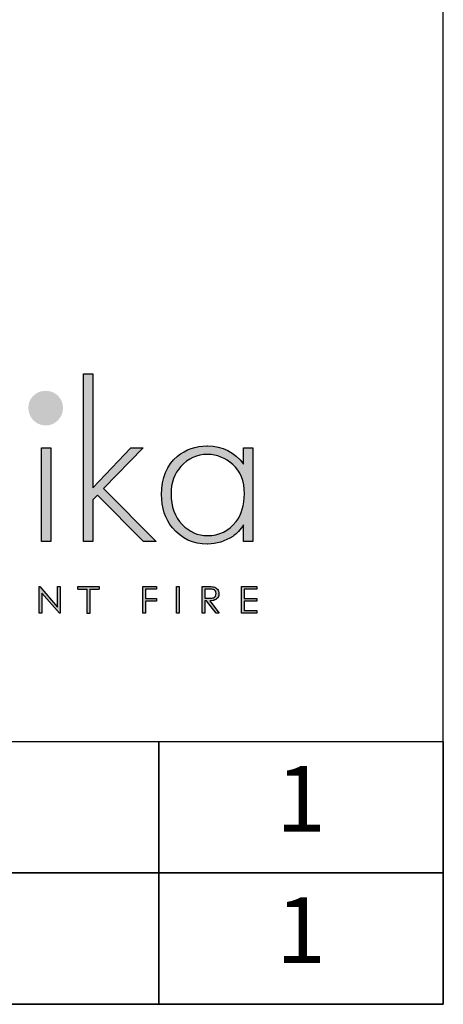
# Model space of a CAD drawing. Units: millimetres. Extents: x 1289 to 5715, y 197 to 3391.
# Drawn here: x 5413 to 5715, y 197 to 898 of the extents above; entities that cross this region are included whole.
import ezdxf
from ezdxf.enums import TextEntityAlignment as Align

# ---------------------------------------------------------------- set-up
doc = ezdxf.new("R2010")
doc.units = ezdxf.units.MM
doc.layers.add('KO', color=7, linetype='Continuous', lineweight=30)
doc.styles.get("Standard").update_dxf_attribs({"font": 'arial.ttf'})

# ---------------------------------------------------------------- blocks, each defined once
blk = doc.blocks.new('*U98')
h = blk.add_hatch(color=7)
h.dxf.hatch_style = 1
edge = h.paths.add_edge_path()
edge.add_spline(control_points=[(209.42, 8.34), (209.42, 9), (209.24, 9.55), (208.86, 10.01)], knot_values=[0.214286, 0.214286, 0.214286, 0.214286, 0.285714, 0.285714, 0.285714, 0.285714], degree=3, periodic=0)
edge.add_spline(control_points=[(208.86, 10.01), (208.49, 10.46), (208, 10.75), (207.4, 10.89)], knot_values=[0.142857, 0.142857, 0.142857, 0.142857, 0.214286, 0.214286, 0.214286, 0.214286], degree=3, periodic=0)
edge.add_spline(control_points=[(207.4, 10.89), (207, 10.98), (206.24, 11.02), (205.12, 11.02)], knot_values=[0.071429, 0.071429, 0.071429, 0.071429, 0.142857, 0.142857, 0.142857, 0.142857], degree=3, periodic=0)
edge.add_spline(control_points=[(205.12, 11.02), (205.12, 11.02), (203.11, 11.02), (203.11, 11.02)], knot_values=[0, 0, 0, 0, 0.071429, 0.071429, 0.071429, 0.071429], degree=3, periodic=0)
edge.add_spline(control_points=[(203.11, 11.02), (203.11, 11.02), (203.11, 0.94), (203.11, 0.94)], knot_values=[0.928571, 0.928571, 0.928571, 0.928571, 1, 1, 1, 1], degree=3, periodic=0)
edge.add_spline(control_points=[(203.11, 0.94), (203.11, 0.94), (204.12, 0.94), (204.12, 0.94)], knot_values=[0.857143, 0.857143, 0.857143, 0.857143, 0.928571, 0.928571, 0.928571, 0.928571], degree=3, periodic=0)
edge.add_spline(control_points=[(204.12, 0.94), (204.12, 0.94), (204.12, 5.63), (204.12, 5.63)], knot_values=[0.785714, 0.785714, 0.785714, 0.785714, 0.857143, 0.857143, 0.857143, 0.857143], degree=3, periodic=0)
edge.add_spline(control_points=[(204.12, 5.63), (204.12, 5.63), (204.7, 5.63), (204.7, 5.63)], knot_values=[0.714286, 0.714286, 0.714286, 0.714286, 0.785714, 0.785714, 0.785714, 0.785714], degree=3, periodic=0)
edge.add_spline(control_points=[(204.7, 5.63), (204.7, 5.63), (208.32, 0.94), (208.32, 0.94)], knot_values=[0.642857, 0.642857, 0.642857, 0.642857, 0.714286, 0.714286, 0.714286, 0.714286], degree=3, periodic=0)
edge.add_spline(control_points=[(208.32, 0.94), (208.32, 0.94), (209.57, 0.94), (209.57, 0.94)], knot_values=[0.571429, 0.571429, 0.571429, 0.571429, 0.642857, 0.642857, 0.642857, 0.642857], degree=3, periodic=0)
edge.add_spline(control_points=[(209.57, 0.94), (209.57, 0.94), (205.94, 5.63), (205.94, 5.63)], knot_values=[0.5, 0.5, 0.5, 0.5, 0.571429, 0.571429, 0.571429, 0.571429], degree=3, periodic=0)
edge.add_spline(control_points=[(205.94, 5.63), (206.78, 5.63), (207.45, 5.74), (207.93, 5.95)], knot_values=[0.428571, 0.428571, 0.428571, 0.428571, 0.5, 0.5, 0.5, 0.5], degree=3, periodic=0)
edge.add_spline(control_points=[(207.93, 5.95), (208.41, 6.17), (208.78, 6.48), (209.04, 6.9)], knot_values=[0.357143, 0.357143, 0.357143, 0.357143, 0.428571, 0.428571, 0.428571, 0.428571], degree=3, periodic=0)
edge.add_spline(control_points=[(209.04, 6.9), (209.29, 7.31), (209.42, 7.79), (209.42, 8.34)], knot_values=[0.285714, 0.285714, 0.285714, 0.285714, 0.357143, 0.357143, 0.357143, 0.357143], degree=3, periodic=0)
edge = h.paths.add_edge_path(flags=16)
edge.add_spline(control_points=[(208.1, 9.26), (208.28, 8.99), (208.37, 8.68), (208.37, 8.34)], knot_values=[0.555556, 0.555556, 0.555556, 0.555556, 0.666667, 0.666667, 0.666667, 0.666667], degree=3, periodic=0)
edge.add_spline(control_points=[(208.37, 8.34), (208.37, 8), (208.28, 7.68), (208.1, 7.4)], knot_values=[0.444444, 0.444444, 0.444444, 0.444444, 0.555556, 0.555556, 0.555556, 0.555556], degree=3, periodic=0)
edge.add_spline(control_points=[(208.1, 7.4), (207.92, 7.12), (207.67, 6.91), (207.35, 6.79)], knot_values=[0.333333, 0.333333, 0.333333, 0.333333, 0.444444, 0.444444, 0.444444, 0.444444], degree=3, periodic=0)
edge.add_spline(control_points=[(207.35, 6.79), (207.03, 6.66), (206.53, 6.59), (205.86, 6.59)], knot_values=[0.222222, 0.222222, 0.222222, 0.222222, 0.333333, 0.333333, 0.333333, 0.333333], degree=3, periodic=0)
edge.add_spline(control_points=[(205.86, 6.59), (205.86, 6.59), (204.12, 6.61), (204.12, 6.61)], knot_values=[0.111111, 0.111111, 0.111111, 0.111111, 0.222222, 0.222222, 0.222222, 0.222222], degree=3, periodic=0)
edge.add_spline(control_points=[(204.12, 6.61), (204.12, 6.61), (204.12, 10.04), (204.12, 10.04)], knot_values=[0, 0, 0, 0, 0.111111, 0.111111, 0.111111, 0.111111], degree=3, periodic=0)
edge.add_spline(control_points=[(204.12, 10.04), (204.12, 10.04), (205.9, 10.04), (205.9, 10.04)], knot_values=[0.888889, 0.888889, 0.888889, 0.888889, 1, 1, 1, 1], degree=3, periodic=0)
edge.add_spline(control_points=[(205.9, 10.04), (206.59, 10.04), (207.08, 9.98), (207.38, 9.86)], knot_values=[0.777778, 0.777778, 0.777778, 0.777778, 0.888889, 0.888889, 0.888889, 0.888889], degree=3, periodic=0)
edge.add_spline(control_points=[(207.38, 9.86), (207.68, 9.74), (207.92, 9.54), (208.1, 9.26)], knot_values=[0.666667, 0.666667, 0.666667, 0.666667, 0.777778, 0.777778, 0.777778, 0.777778], degree=3, periodic=0)
at = {"layer": 'KO'}
h = blk.add_hatch(color=7, dxfattribs=at)
h.dxf.hatch_style = 1
edge = h.paths.add_edge_path()
edge.add_spline(control_points=[(161.93, 48.18), (161.93, 48.18), (161.93, 90.93), (161.93, 90.93)], knot_values=[0, 0, 0, 0, 0.083333, 0.083333, 0.083333, 0.083333], degree=3, periodic=0)
edge.add_spline(control_points=[(161.93, 90.93), (161.93, 90.93), (158.5, 90.93), (158.5, 90.93)], knot_values=[0.916667, 0.916667, 0.916667, 0.916667, 1, 1, 1, 1], degree=3, periodic=0)
edge.add_spline(control_points=[(158.5, 90.93), (158.5, 90.93), (158.5, 27.92), (158.5, 27.92)], knot_values=[0.833333, 0.833333, 0.833333, 0.833333, 0.916667, 0.916667, 0.916667, 0.916667], degree=3, periodic=0)
edge.add_spline(control_points=[(158.5, 27.92), (158.5, 27.92), (161.93, 27.92), (161.93, 27.92)], knot_values=[0.75, 0.75, 0.75, 0.75, 0.833333, 0.833333, 0.833333, 0.833333], degree=3, periodic=0)
edge.add_spline(control_points=[(161.93, 27.92), (161.93, 27.92), (161.93, 43.57), (161.93, 43.57)], knot_values=[0.666667, 0.666667, 0.666667, 0.666667, 0.75, 0.75, 0.75, 0.75], degree=3, periodic=0)
edge.add_spline(control_points=[(161.93, 43.57), (161.93, 43.57), (163.74, 45.32), (163.74, 45.32)], knot_values=[0.583333, 0.583333, 0.583333, 0.583333, 0.666667, 0.666667, 0.666667, 0.666667], degree=3, periodic=0)
edge.add_spline(control_points=[(163.74, 45.32), (163.74, 45.32), (181.07, 27.92), (181.07, 27.92)], knot_values=[0.5, 0.5, 0.5, 0.5, 0.583333, 0.583333, 0.583333, 0.583333], degree=3, periodic=0)
edge.add_spline(control_points=[(181.07, 27.92), (181.07, 27.92), (185.82, 27.92), (185.82, 27.92)], knot_values=[0.416667, 0.416667, 0.416667, 0.416667, 0.5, 0.5, 0.5, 0.5], degree=3, periodic=0)
edge.add_spline(control_points=[(185.82, 27.92), (185.82, 27.92), (166.05, 47.9), (166.05, 47.9)], knot_values=[0.333333, 0.333333, 0.333333, 0.333333, 0.416667, 0.416667, 0.416667, 0.416667], degree=3, periodic=0)
edge.add_spline(control_points=[(166.05, 47.9), (166.05, 47.9), (180.93, 63.13), (180.93, 63.13)], knot_values=[0.25, 0.25, 0.25, 0.25, 0.333333, 0.333333, 0.333333, 0.333333], degree=3, periodic=0)
edge.add_spline(control_points=[(180.93, 63.13), (180.93, 63.13), (176.32, 63.13), (176.32, 63.13)], knot_values=[0.166667, 0.166667, 0.166667, 0.166667, 0.25, 0.25, 0.25, 0.25], degree=3, periodic=0)
edge.add_spline(control_points=[(176.32, 63.13), (176.32, 63.13), (161.93, 48.18), (161.93, 48.18)], knot_values=[0.083333, 0.083333, 0.083333, 0.083333, 0.166667, 0.166667, 0.166667, 0.166667], degree=3, periodic=0)
h = blk.add_hatch(color=1, dxfattribs=at)
h.dxf.hatch_style = 1
edge = h.paths.add_edge_path()
edge.add_spline(control_points=[(150.75, 78.15), (150.75, 79.97), (150.12, 81.5), (148.86, 82.76)], knot_values=[0.125, 0.125, 0.125, 0.125, 0.25, 0.25, 0.25, 0.25], degree=3, periodic=0)
edge.add_spline(control_points=[(148.86, 82.76), (147.61, 83.95), (146.07, 84.58), (144.18, 84.58)], knot_values=[0, 0, 0, 0, 0.125, 0.125, 0.125, 0.125], degree=3, periodic=0)
edge.add_spline(control_points=[(144.18, 84.58), (142.37, 84.58), (140.9, 83.95), (139.64, 82.76)], knot_values=[0.875, 0.875, 0.875, 0.875, 1, 1, 1, 1], degree=3, periodic=0)
edge.add_spline(control_points=[(139.64, 82.76), (138.38, 81.5), (137.76, 79.97), (137.76, 78.22)], knot_values=[0.75, 0.75, 0.75, 0.75, 0.875, 0.875, 0.875, 0.875], degree=3, periodic=0)
edge.add_spline(control_points=[(137.76, 78.22), (137.76, 76.33), (138.39, 74.8), (139.64, 73.54)], knot_values=[0.625, 0.625, 0.625, 0.625, 0.75, 0.75, 0.75, 0.75], degree=3, periodic=0)
edge.add_spline(control_points=[(139.64, 73.54), (140.9, 72.28), (142.44, 71.58), (144.32, 71.58), (144.32, 71.58), (146.14, 71.58), (147.61, 72.28), (148.86, 73.54)], knot_values=[0.375, 0.375, 0.375, 0.375, 0.5, 0.5, 0.5, 0.5001, 0.625, 0.625, 0.625, 0.625], degree=3, periodic=0)
edge.add_spline(control_points=[(148.86, 73.54), (150.12, 74.8), (150.75, 76.33), (150.75, 78.15)], knot_values=[0.25, 0.25, 0.25, 0.25, 0.375, 0.375, 0.375, 0.375], degree=3, periodic=0)
h = blk.add_hatch(color=7, dxfattribs=at)
h.dxf.hatch_style = 1
edge = h.paths.add_edge_path()
edge.add_spline(control_points=[(142.72, 63.13), (142.72, 63.13), (142.72, 27.92), (142.72, 27.92)], knot_values=[0.4, 0.4, 0.4, 0.4, 0.6, 0.6, 0.6, 0.6], degree=3, periodic=0)
edge.add_spline(control_points=[(142.72, 27.92), (142.72, 27.92), (146.14, 27.92), (146.14, 27.92)], knot_values=[0.2, 0.2, 0.2, 0.2, 0.4, 0.4, 0.4, 0.4], degree=3, periodic=0)
edge.add_spline(control_points=[(146.14, 27.92), (146.14, 27.92), (146.14, 63.13), (146.14, 63.13)], knot_values=[0, 0, 0, 0, 0.2, 0.2, 0.2, 0.2], degree=3, periodic=0)
edge.add_spline(control_points=[(146.14, 63.13), (146.14, 63.13), (142.72, 63.13), (142.72, 63.13)], knot_values=[0.6, 0.6, 0.6, 0.6, 0.8, 0.8, 0.8, 0.8], degree=3, periodic=0)
h = blk.add_hatch(color=7, dxfattribs=at)
h.dxf.hatch_style = 1
edge = h.paths.add_edge_path()
edge.add_spline(control_points=[(218.72, 57.05), (215.23, 61.52), (210.69, 63.83), (205.1, 63.9)], knot_values=[0.4, 0.4, 0.4, 0.4, 0.466667, 0.466667, 0.466667, 0.466667], degree=3, periodic=0)
edge.add_spline(control_points=[(205.1, 63.9), (205.03, 63.9), (204.96, 63.9), (204.89, 63.9), (204.89, 63.9), (200.56, 63.9), (196.85, 62.57), (193.71, 59.99)], knot_values=[0.8, 0.8, 0.8, 0.8, 0.866667, 0.866667, 0.866667, 0.866767, 0.933333, 0.933333, 0.933333, 0.933333], degree=3, periodic=0)
edge.add_spline(control_points=[(193.71, 59.99), (189.73, 56.63), (187.7, 51.88), (187.7, 45.67)], knot_values=[0.733333, 0.733333, 0.733333, 0.733333, 0.8, 0.8, 0.8, 0.8], degree=3, periodic=0)
edge.add_spline(control_points=[(187.7, 45.67), (187.7, 40.64), (189.1, 36.45), (191.82, 33.09)], knot_values=[0.666667, 0.666667, 0.666667, 0.666667, 0.733333, 0.733333, 0.733333, 0.733333], degree=3, periodic=0)
edge.add_spline(control_points=[(191.82, 33.09), (195.18, 29.04), (199.58, 26.94), (204.96, 26.94)], knot_values=[0.6, 0.6, 0.6, 0.6, 0.666667, 0.666667, 0.666667, 0.666667], degree=3, periodic=0)
edge.add_spline(control_points=[(204.96, 26.94), (208.59, 27.01), (211.73, 27.99), (214.6, 29.88)], knot_values=[0.866667, 0.866667, 0.866667, 0.866667, 0.933333, 0.933333, 0.933333, 0.933333], degree=3, periodic=0)
edge.add_spline(control_points=[(214.6, 29.88), (216.06, 30.93), (217.46, 32.39), (218.72, 34.21)], knot_values=[0.8, 0.8, 0.8, 0.8, 0.866667, 0.866667, 0.866667, 0.866667], degree=3, periodic=0)
edge.add_spline(control_points=[(218.72, 34.21), (218.72, 34.21), (218.72, 27.92), (218.72, 27.92)], knot_values=[0.733333, 0.733333, 0.733333, 0.733333, 0.8, 0.8, 0.8, 0.8], degree=3, periodic=0)
edge.add_spline(control_points=[(218.72, 27.92), (218.72, 27.92), (222.14, 27.92), (222.14, 27.92)], knot_values=[0.666667, 0.666667, 0.666667, 0.666667, 0.733333, 0.733333, 0.733333, 0.733333], degree=3, periodic=0)
edge.add_spline(control_points=[(222.14, 27.92), (222.14, 27.92), (222.14, 63.13), (222.14, 63.13)], knot_values=[0.6, 0.6, 0.6, 0.6, 0.666667, 0.666667, 0.666667, 0.666667], degree=3, periodic=0)
edge.add_spline(control_points=[(222.14, 63.13), (222.14, 63.13), (218.72, 63.13), (218.72, 63.13)], knot_values=[0.533333, 0.533333, 0.533333, 0.533333, 0.6, 0.6, 0.6, 0.6], degree=3, periodic=0)
edge.add_spline(control_points=[(218.72, 63.13), (218.72, 63.13), (218.72, 57.05), (218.72, 57.05)], knot_values=[0.466667, 0.466667, 0.466667, 0.466667, 0.533333, 0.533333, 0.533333, 0.533333], degree=3, periodic=0)
edge = h.paths.add_edge_path(flags=16)
edge.add_spline(control_points=[(205.03, 60.69), (208.66, 60.62), (211.8, 59.36), (214.53, 56.91)], knot_values=[0.266667, 0.266667, 0.266667, 0.266667, 0.333333, 0.333333, 0.333333, 0.333333], degree=3, periodic=0)
edge.add_spline(control_points=[(214.53, 56.91), (217.46, 54.4), (218.93, 50.7), (218.93, 45.88), (218.93, 45.88), (218.93, 41.61), (217.88, 38.12), (215.79, 35.47)], knot_values=[0.133333, 0.133333, 0.133333, 0.133333, 0.2, 0.2, 0.2, 0.2001, 0.266667, 0.266667, 0.266667, 0.266667], degree=3, periodic=0)
edge.add_spline(control_points=[(215.79, 35.47), (213.13, 31.9), (209.57, 30.16), (205.1, 30.16)], knot_values=[0.066667, 0.066667, 0.066667, 0.066667, 0.133333, 0.133333, 0.133333, 0.133333], degree=3, periodic=0)
edge.add_spline(control_points=[(205.1, 30.16), (201.33, 30.16), (198.11, 31.56), (195.46, 34.35)], knot_values=[0.333333, 0.333333, 0.333333, 0.333333, 0.4, 0.4, 0.4, 0.4], degree=3, periodic=0)
edge.add_spline(control_points=[(195.46, 34.35), (192.66, 37.21), (191.27, 41.06), (191.27, 45.88)], knot_values=[0.266667, 0.266667, 0.266667, 0.266667, 0.333333, 0.333333, 0.333333, 0.333333], degree=3, periodic=0)
edge.add_spline(control_points=[(191.27, 45.88), (191.27, 50.07), (192.52, 53.49), (194.9, 56.07)], knot_values=[0.2, 0.2, 0.2, 0.2, 0.266667, 0.266667, 0.266667, 0.266667], degree=3, periodic=0)
edge.add_spline(control_points=[(194.9, 56.07), (197.76, 59.15), (201.12, 60.69), (205.03, 60.69)], knot_values=[0.133333, 0.133333, 0.133333, 0.133333, 0.2, 0.2, 0.2, 0.2], degree=3, periodic=0)
h = blk.add_hatch(color=7, dxfattribs=at)
h.dxf.hatch_style = 1
edge = h.paths.add_edge_path()
edge.add_spline(control_points=[(148.73, 3.3), (148.73, 3.3), (142.03, 11.03), (142.03, 11.03)], knot_values=[0.2, 0.2, 0.2, 0.2, 0.3, 0.3, 0.3, 0.3], degree=3, periodic=0)
edge.add_spline(control_points=[(142.03, 11.03), (142.03, 11.03), (141.81, 11.02), (141.81, 11.02)], knot_values=[0.1, 0.1, 0.1, 0.1, 0.2, 0.2, 0.2, 0.2], degree=3, periodic=0)
edge.add_spline(control_points=[(141.81, 11.02), (141.81, 11.02), (141.81, 0.94), (141.81, 0.94)], knot_values=[0, 0, 0, 0, 0.1, 0.1, 0.1, 0.1], degree=3, periodic=0)
edge.add_spline(control_points=[(141.81, 0.94), (141.81, 0.94), (142.85, 0.94), (142.85, 0.94)], knot_values=[0.9, 0.9, 0.9, 0.9, 1, 1, 1, 1], degree=3, periodic=0)
edge.add_spline(control_points=[(142.85, 0.94), (142.85, 0.94), (142.85, 8.56), (142.85, 8.56)], knot_values=[0.8, 0.8, 0.8, 0.8, 0.9, 0.9, 0.9, 0.9], degree=3, periodic=0)
edge.add_spline(control_points=[(142.85, 8.56), (142.85, 8.56), (149.5, 0.94), (149.5, 0.94)], knot_values=[0.7, 0.7, 0.7, 0.7, 0.8, 0.8, 0.8, 0.8], degree=3, periodic=0)
edge.add_spline(control_points=[(149.5, 0.94), (149.5, 0.94), (149.73, 0.94), (149.73, 0.94)], knot_values=[0.6, 0.6, 0.6, 0.6, 0.7, 0.7, 0.7, 0.7], degree=3, periodic=0)
edge.add_spline(control_points=[(149.73, 0.94), (149.73, 0.94), (149.73, 11.02), (149.73, 11.02)], knot_values=[0.5, 0.5, 0.5, 0.5, 0.6, 0.6, 0.6, 0.6], degree=3, periodic=0)
edge.add_spline(control_points=[(149.73, 11.02), (149.73, 11.02), (148.73, 11.03), (148.73, 11.03)], knot_values=[0.4, 0.4, 0.4, 0.4, 0.5, 0.5, 0.5, 0.5], degree=3, periodic=0)
edge.add_spline(control_points=[(148.73, 11.03), (148.73, 11.03), (148.73, 3.3), (148.73, 3.3)], knot_values=[0.3, 0.3, 0.3, 0.3, 0.4, 0.4, 0.4, 0.4], degree=3, periodic=0)
h = blk.add_hatch(color=7, dxfattribs=at)
h.dxf.hatch_style = 1
edge = h.paths.add_edge_path()
edge.add_spline(control_points=[(159.85, 10), (159.85, 7.45), (159.85, 0.92), (159.85, 0.92)], knot_values=[0.75, 0.75, 0.75, 0.75, 0.95106, 0.95106, 0.95106, 0.95106], degree=3, periodic=0)
edge.add_spline(control_points=[(159.85, 0.92), (159.85, 0.92), (160.85, 0.92), (160.85, 0.92)], knot_values=[0.5, 0.5, 0.5, 0.5, 0.75, 0.75, 0.75, 0.75], degree=3, periodic=0)
edge.add_spline(control_points=[(160.85, 0.92), (160.85, 0.92), (160.85, 7.45), (160.85, 10)], knot_values=[0.298941, 0.298941, 0.298941, 0.298941, 0.5, 0.5, 0.5, 0.5], degree=3, periodic=0)
edge.add_line((160.85, 10), (164.31, 10))
edge.add_spline(control_points=[(164.31, 10), (164.31, 10.62), (164.31, 11.01), (164.31, 11.01)], knot_values=[0.5, 0.5, 0.5, 0.5, 0.519576, 0.519576, 0.519576, 0.519576], degree=3, periodic=0)
edge.add_line((164.31, 11.01), (156.39, 11.01))
edge.add_spline(control_points=[(156.39, 11.01), (156.39, 11.01), (156.39, 10), (156.39, 10)], knot_values=[0.500003, 0.500003, 0.500003, 0.500003, 0.749997, 0.749997, 0.749997, 0.749997], degree=3, periodic=0)
edge.add_line((156.39, 10), (159.85, 10))
h = blk.add_hatch(color=7, dxfattribs=at)
h.dxf.hatch_style = 1
edge = h.paths.add_edge_path()
edge.add_spline(control_points=[(181.85, 10.03), (181.85, 10.03), (185.9, 10.03), (185.9, 10.03)], knot_values=[0.2, 0.2, 0.2, 0.2, 0.3, 0.3, 0.3, 0.3], degree=3, periodic=0)
edge.add_spline(control_points=[(185.9, 10.03), (185.9, 10.03), (185.9, 11.02), (185.9, 11.02)], knot_values=[0.1, 0.1, 0.1, 0.1, 0.2, 0.2, 0.2, 0.2], degree=3, periodic=0)
edge.add_spline(control_points=[(185.9, 11.02), (185.9, 11.02), (180.85, 11.02), (180.85, 11.02)], knot_values=[0, 0, 0, 0, 0.1, 0.1, 0.1, 0.1], degree=3, periodic=0)
edge.add_spline(control_points=[(180.85, 11.02), (180.85, 11.02), (180.85, 0.94), (180.85, 0.94)], knot_values=[0.9, 0.9, 0.9, 0.9, 1, 1, 1, 1], degree=3, periodic=0)
edge.add_spline(control_points=[(180.85, 0.94), (180.85, 0.94), (181.85, 0.94), (181.85, 0.94)], knot_values=[0.8, 0.8, 0.8, 0.8, 0.9, 0.9, 0.9, 0.9], degree=3, periodic=0)
edge.add_spline(control_points=[(181.85, 0.94), (181.85, 0.94), (181.85, 5.48), (181.85, 5.48)], knot_values=[0.7, 0.7, 0.7, 0.7, 0.8, 0.8, 0.8, 0.8], degree=3, periodic=0)
edge.add_spline(control_points=[(181.85, 5.48), (181.85, 5.48), (185.9, 5.48), (185.9, 5.48)], knot_values=[0.6, 0.6, 0.6, 0.6, 0.7, 0.7, 0.7, 0.7], degree=3, periodic=0)
edge.add_spline(control_points=[(185.9, 5.48), (185.9, 5.48), (185.9, 6.48), (185.9, 6.48)], knot_values=[0.5, 0.5, 0.5, 0.5, 0.6, 0.6, 0.6, 0.6], degree=3, periodic=0)
edge.add_spline(control_points=[(185.9, 6.48), (185.9, 6.48), (181.85, 6.48), (181.85, 6.48)], knot_values=[0.4, 0.4, 0.4, 0.4, 0.5, 0.5, 0.5, 0.5], degree=3, periodic=0)
edge.add_spline(control_points=[(181.85, 6.48), (181.85, 6.48), (181.85, 10.03), (181.85, 10.03)], knot_values=[0.3, 0.3, 0.3, 0.3, 0.4, 0.4, 0.4, 0.4], degree=3, periodic=0)
h = blk.add_hatch(color=7, dxfattribs=at)
h.dxf.hatch_style = 1
edge = h.paths.add_edge_path()
edge.add_spline(control_points=[(194.48, 0.94), (194.48, 0.94), (194.48, 11.02), (194.48, 11.02)], knot_values=[0.25, 0.25, 0.25, 0.25, 0.5, 0.5, 0.5, 0.5], degree=3, periodic=0)
edge.add_spline(control_points=[(194.48, 11.02), (194.48, 11.02), (193.47, 11.02), (193.47, 11.02)], knot_values=[0, 0, 0, 0, 0.25, 0.25, 0.25, 0.25], degree=3, periodic=0)
edge.add_spline(control_points=[(193.47, 11.02), (193.47, 11.02), (193.47, 0.94), (193.47, 0.94)], knot_values=[0.75, 0.75, 0.75, 0.75, 1, 1, 1, 1], degree=3, periodic=0)
edge.add_spline(control_points=[(193.47, 0.94), (193.47, 0.94), (194.48, 0.94), (194.48, 0.94)], knot_values=[0.5, 0.5, 0.5, 0.5, 0.75, 0.75, 0.75, 0.75], degree=3, periodic=0)
h = blk.add_hatch(color=7, dxfattribs=at)
h.dxf.hatch_style = 1
edge = h.paths.add_edge_path()
edge.add_spline(control_points=[(217.88, 11.02), (217.88, 11.02), (217.88, 0.94), (217.88, 0.94)], knot_values=[0.916667, 0.916667, 0.916667, 0.916667, 1, 1, 1, 1], degree=3, periodic=0)
edge.add_spline(control_points=[(217.88, 0.94), (217.88, 0.94), (223.62, 0.94), (223.62, 0.94)], knot_values=[0.833333, 0.833333, 0.833333, 0.833333, 0.916667, 0.916667, 0.916667, 0.916667], degree=3, periodic=0)
edge.add_spline(control_points=[(223.62, 0.94), (223.62, 0.94), (223.62, 1.93), (223.62, 1.93)], knot_values=[0.75, 0.75, 0.75, 0.75, 0.833333, 0.833333, 0.833333, 0.833333], degree=3, periodic=0)
edge.add_spline(control_points=[(223.62, 1.93), (223.62, 1.93), (218.89, 1.93), (218.89, 1.93)], knot_values=[0.666667, 0.666667, 0.666667, 0.666667, 0.75, 0.75, 0.75, 0.75], degree=3, periodic=0)
edge.add_spline(control_points=[(218.89, 1.93), (218.89, 1.93), (218.89, 5.49), (218.89, 5.49)], knot_values=[0.583333, 0.583333, 0.583333, 0.583333, 0.666667, 0.666667, 0.666667, 0.666667], degree=3, periodic=0)
edge.add_spline(control_points=[(218.89, 5.49), (218.89, 5.49), (223.62, 5.49), (223.62, 5.49)], knot_values=[0.5, 0.5, 0.5, 0.5, 0.583333, 0.583333, 0.583333, 0.583333], degree=3, periodic=0)
edge.add_spline(control_points=[(223.62, 5.49), (223.62, 5.49), (223.62, 6.47), (223.62, 6.47)], knot_values=[0.416667, 0.416667, 0.416667, 0.416667, 0.5, 0.5, 0.5, 0.5], degree=3, periodic=0)
edge.add_spline(control_points=[(223.62, 6.47), (223.62, 6.47), (218.89, 6.47), (218.89, 6.47)], knot_values=[0.333333, 0.333333, 0.333333, 0.333333, 0.416667, 0.416667, 0.416667, 0.416667], degree=3, periodic=0)
edge.add_line((218.89, 6.47), (218.89, 10.03))
edge.add_spline(control_points=[(218.89, 10.03), (218.89, 10.03), (223.66, 10.03), (223.66, 10.03)], knot_values=[0.166667, 0.166667, 0.166667, 0.166667, 0.25, 0.25, 0.25, 0.25], degree=3, periodic=0)
edge.add_spline(control_points=[(223.66, 10.03), (223.66, 10.03), (223.66, 11.02), (223.66, 11.02)], knot_values=[0.083333, 0.083333, 0.083333, 0.083333, 0.166667, 0.166667, 0.166667, 0.166667], degree=3, periodic=0)
edge.add_spline(control_points=[(223.66, 11.02), (223.66, 11.02), (217.88, 11.02), (217.88, 11.02)], knot_values=[0, 0, 0, 0, 0.083333, 0.083333, 0.083333, 0.083333], degree=3, periodic=0)
at = {"layer": 'KO', "color": 7}
for p, q in [((156.39, 11.01), (164.31, 11.01)), ((156.39, 10), (159.85, 10)), ((160.85, 10), (164.31, 10)), ((218.89, 10.03), (218.89, 6.47))]:
    blk.add_line(p, q, dxfattribs=at)
for points in [[(158.5, 27.92), (158.5, 27.92), (158.5, 90.93), (158.5, 90.93)], [(158.5, 90.93), (158.5, 90.93), (161.93, 90.93), (161.93, 90.93)], [(161.93, 90.93), (161.93, 90.93), (161.93, 48.18), (161.93, 48.18)], [(142.72, 27.92), (142.72, 27.92), (142.72, 63.13), (142.72, 63.13)], [(142.72, 63.13), (142.72, 63.13), (146.14, 63.13), (146.14, 63.13)], [(146.14, 63.13), (146.14, 63.13), (146.14, 27.92), (146.14, 27.92)], [(161.93, 48.18), (161.93, 48.18), (176.32, 63.13), (176.32, 63.13)], [(180.93, 63.13), (180.93, 63.13), (166.05, 47.9), (166.05, 47.9)], [(176.32, 63.13), (176.32, 63.13), (180.93, 63.13), (180.93, 63.13)], [(205.17, 63.9), (210.76, 63.83), (215.3, 61.53), (218.72, 57.05)], [(218.72, 57.05), (218.72, 57.05), (218.72, 63.13), (218.72, 63.13)], [(218.72, 63.13), (218.72, 63.13), (222.21, 63.13), (222.21, 63.13)], [(222.21, 63.13), (222.21, 63.13), (222.21, 27.92), (222.21, 27.92)], [(187.84, 45.67), (187.84, 51.88), (189.8, 56.63), (193.78, 59.99)], [(205.1, 60.69), (201.19, 60.69), (197.83, 59.15), (195.04, 56.08)], [(214.6, 56.91), (211.87, 59.36), (208.73, 60.62), (205.17, 60.69)], [(195.04, 56.08), (192.59, 53.49), (191.41, 50.07), (191.41, 45.88)], [(219, 45.88), (219, 50.7), (217.53, 54.4), (214.6, 56.91)], [(163.74, 45.32), (163.74, 45.32), (161.93, 43.57), (161.93, 43.57)], [(181.07, 27.92), (181.07, 27.92), (163.74, 45.32), (163.74, 45.32)], [(166.05, 47.9), (166.05, 47.9), (185.82, 27.92), (185.82, 27.92)], [(191.96, 33.09), (189.24, 36.45), (187.84, 40.64), (187.84, 45.67)], [(191.41, 45.88), (191.41, 41.06), (192.8, 37.21), (195.6, 34.35)], [(215.86, 35.47), (217.95, 38.12), (219, 41.62), (219, 45.88)], [(161.93, 43.57), (161.93, 43.57), (161.93, 27.92), (161.93, 27.92)], [(195.6, 34.35), (198.25, 31.56), (201.4, 30.16), (205.1, 30.16)], [(205.17, 30.16), (209.57, 30.16), (213.13, 31.91), (215.86, 35.47)], [(218.72, 34.21), (217.53, 32.39), (216.13, 30.93), (214.6, 29.88)], [(218.72, 27.92), (218.72, 27.92), (218.72, 34.21), (218.72, 34.21)], [(205.03, 26.95), (199.72, 26.95), (195.32, 29.04), (191.96, 33.09)], [(214.6, 29.88), (211.73, 27.99), (208.59, 27.02), (205.17, 26.95)], [(146.14, 27.92), (146.14, 27.92), (142.72, 27.92), (142.72, 27.92)], [(161.93, 27.92), (161.93, 27.92), (158.5, 27.92), (158.5, 27.92)], [(185.82, 27.92), (185.82, 27.92), (181.07, 27.92), (181.07, 27.92)], [(222.21, 27.92), (222.21, 27.92), (218.72, 27.92), (218.72, 27.92)], [(141.81, 11.02), (141.81, 11.02), (142.03, 11.03), (142.03, 11.03)], [(141.81, 0.94), (141.81, 0.94), (141.81, 11.02), (141.81, 11.02)], [(142.03, 11.03), (142.03, 11.03), (148.73, 3.3), (148.73, 3.3)], [(149.5, 0.94), (149.5, 0.94), (142.85, 8.56), (142.85, 8.56)], [(142.85, 8.56), (142.85, 8.56), (142.85, 0.94), (142.85, 0.94)], [(148.73, 3.3), (148.73, 3.3), (148.73, 11.03), (148.73, 11.03)], [(148.73, 11.03), (148.73, 11.03), (149.73, 11.02), (149.73, 11.02)], [(149.73, 11.02), (149.73, 11.02), (149.73, 0.94), (149.73, 0.94)], [(156.39, 10), (156.39, 10), (156.39, 11.01), (156.39, 11.01)], [(159.85, 11.01), (159.85, 11.01), (160.85, 11.01), (160.85, 11.01)], [(159.85, 0.92), (159.85, 0.92), (159.85, 7.45), (159.85, 10)], [(160.85, 10), (160.85, 7.45), (160.85, 0.92), (160.85, 0.92)], [(164.31, 11.01), (164.31, 11.01), (164.31, 10.62), (164.31, 10)], [(180.85, 11.02), (180.85, 11.02), (185.9, 11.02), (185.9, 11.02)], [(180.85, 0.94), (180.85, 0.94), (180.85, 11.02), (180.85, 11.02)], [(185.9, 10.03), (185.9, 10.03), (181.85, 10.03), (181.85, 10.03)], [(181.85, 10.03), (181.85, 10.03), (181.85, 6.48), (181.85, 6.48)], [(185.9, 11.02), (185.9, 11.02), (185.9, 10.03), (185.9, 10.03)], [(193.47, 11.02), (193.47, 11.02), (194.48, 11.02), (194.48, 11.02)], [(193.47, 0.94), (193.47, 0.94), (193.47, 11.02), (193.47, 11.02)], [(194.48, 11.02), (194.48, 11.02), (194.48, 0.94), (194.48, 0.94)], [(203.11, 11.02), (203.11, 11.02), (205.12, 11.02), (205.12, 11.02)], [(203.11, 0.94), (203.11, 0.94), (203.11, 11.02), (203.11, 11.02)], [(204.12, 10.04), (204.12, 10.04), (204.12, 6.61), (204.12, 6.61)], [(205.9, 10.04), (205.9, 10.04), (204.12, 10.04), (204.12, 10.04)], [(205.12, 11.02), (206.24, 11.02), (207, 10.98), (207.4, 10.89)], [(207.38, 9.86), (207.08, 9.98), (206.59, 10.04), (205.9, 10.04)], [(208.1, 9.26), (207.92, 9.54), (207.68, 9.74), (207.38, 9.86)], [(207.4, 10.89), (208, 10.75), (208.49, 10.46), (208.86, 10.01)], [(208.37, 8.34), (208.37, 8.68), (208.28, 8.99), (208.1, 9.26)], [(208.1, 7.4), (208.28, 7.68), (208.37, 8), (208.37, 8.34)], [(208.86, 10.01), (209.24, 9.55), (209.42, 9), (209.42, 8.34)], [(209.42, 8.34), (209.42, 7.79), (209.29, 7.31), (209.04, 6.9)], [(217.88, 11.02), (217.88, 11.02), (223.66, 11.02), (223.66, 11.02)], [(217.88, 0.94), (217.88, 0.94), (217.88, 11.02), (217.88, 11.02)], [(223.66, 10.03), (223.66, 10.03), (218.89, 10.03), (218.89, 10.03)], [(223.66, 11.02), (223.66, 11.02), (223.66, 10.03), (223.66, 10.03)], [(181.85, 6.48), (181.85, 6.48), (185.9, 6.48), (185.9, 6.48)], [(185.9, 5.48), (185.9, 5.48), (181.85, 5.48), (181.85, 5.48)], [(181.85, 5.48), (181.85, 5.48), (181.85, 0.94), (181.85, 0.94)], [(185.9, 6.48), (185.9, 6.48), (185.9, 5.48), (185.9, 5.48)], [(204.12, 6.61), (204.12, 6.61), (205.86, 6.59), (205.86, 6.59)], [(204.7, 5.63), (204.7, 5.63), (204.12, 5.63), (204.12, 5.63)], [(204.12, 5.63), (204.12, 5.63), (204.12, 0.94), (204.12, 0.94)], [(208.32, 0.94), (208.32, 0.94), (204.7, 5.63), (204.7, 5.63)], [(205.86, 6.59), (206.53, 6.59), (207.03, 6.66), (207.35, 6.79)], [(207.93, 5.95), (207.45, 5.74), (206.78, 5.63), (205.94, 5.63)], [(205.94, 5.63), (205.94, 5.63), (209.57, 0.94), (209.57, 0.94)], [(207.35, 6.79), (207.67, 6.91), (207.92, 7.12), (208.1, 7.4)], [(209.04, 6.9), (208.78, 6.48), (208.41, 6.17), (207.93, 5.95)], [(218.89, 6.47), (218.89, 6.47), (223.62, 6.47), (223.62, 6.47)], [(223.62, 5.49), (223.62, 5.49), (218.89, 5.49), (218.89, 5.49)], [(218.89, 5.49), (218.89, 5.49), (218.89, 1.93), (218.89, 1.93)], [(223.62, 6.47), (223.62, 6.47), (223.62, 5.49), (223.62, 5.49)], [(142.85, 0.94), (142.85, 0.94), (141.81, 0.94), (141.81, 0.94)], [(149.73, 0.94), (149.73, 0.94), (149.5, 0.94), (149.5, 0.94)], [(160.85, 0.92), (160.85, 0.92), (159.85, 0.92), (159.85, 0.92)], [(181.85, 0.94), (181.85, 0.94), (180.85, 0.94), (180.85, 0.94)], [(194.48, 0.94), (194.48, 0.94), (193.47, 0.94), (193.47, 0.94)], [(204.12, 0.94), (204.12, 0.94), (203.11, 0.94), (203.11, 0.94)], [(209.57, 0.94), (209.57, 0.94), (208.32, 0.94), (208.32, 0.94)], [(223.62, 0.94), (223.62, 0.94), (217.88, 0.94), (217.88, 0.94)], [(218.89, 1.93), (218.89, 1.93), (223.62, 1.93), (223.62, 1.93)], [(223.62, 1.93), (223.62, 1.93), (223.62, 0.94), (223.62, 0.94)]]:
    blk.add_open_spline(points, degree=3, dxfattribs=at)
blk.add_open_spline([(193.78, 59.99), (196.99, 62.57), (200.7, 63.9), (204.89, 63.9), (204.89, 63.9), (205.03, 63.9), (205.1, 63.9), (205.17, 63.9)], degree=3, knots=[0.8, 0.8, 0.8, 0.8, 0.8666667, 0.8666667, 0.8666667, 0.8666667, 0.9333333, 0.9333333, 0.9333333, 0.9333333], dxfattribs=at)

msp = doc.modelspace()

# ---------------------------------------------------------------- linework, layer by layer
at = {"layer": 'KO'}
for points in [[(1289.05, 196.84), (5714.92, 196.84), (5714.92, 3391.24), (1289.05, 3391.24)], [(4448.81, 383.84), (5512.34, 383.84), (5512.34, 290.34), (4448.81, 290.34)], [(5512.34, 383.84), (5714.92, 383.84), (5714.92, 290.34), (5512.34, 290.34)], [(4448.81, 290.34), (5512.34, 290.34), (5512.34, 196.84), (4448.81, 196.84)], [(5512.34, 290.34), (5714.92, 290.34), (5714.92, 196.84), (5512.34, 196.84)]]:
    msp.add_lwpolyline(points, close=True, dxfattribs=at)

# ---------------------------------------------------------------- block references
at = {"layer": 'KO', "xscale": 1.892641199224725, "yscale": 1.892641199224725, "zscale": 1.892641199224725}
msp.add_blockref('*U98', (5158.82, 473.37), dxfattribs=at)

# ---------------------------------------------------------------- texts
at = {"layer": 'KO', "lineweight": -3, "flags": 8}
for p in [(5613.63, 337.09), (5613.63, 243.59)]:
    msp.add_attdef('1', text='00', height=46.75, dxfattribs=at).set_placement(p, align=Align.MIDDLE)

doc.saveas('drawing.dxf')
